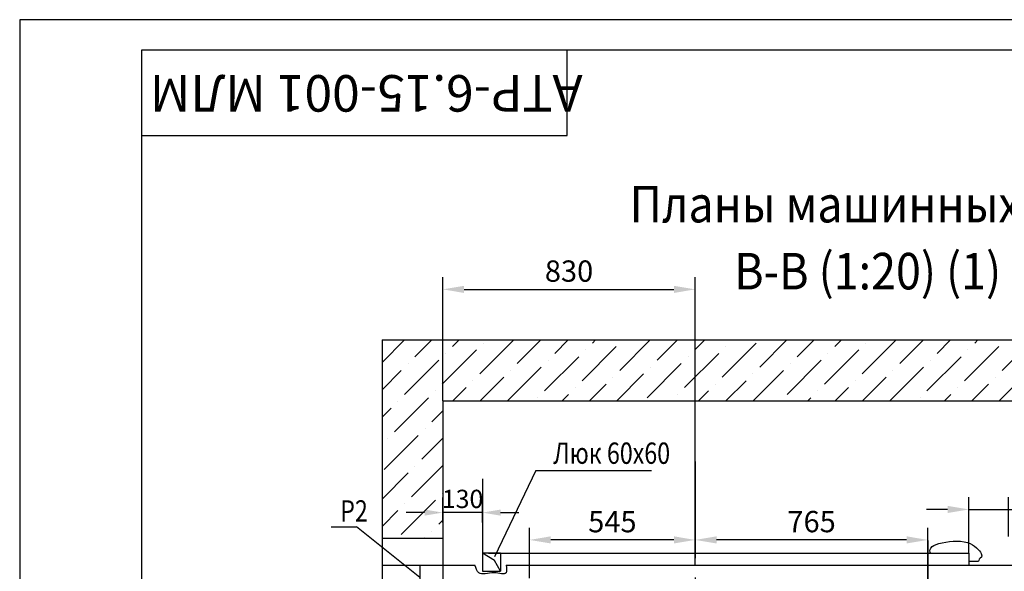
# Model space of a CAD drawing. Extents: x 5214 to 8205, y -358 to 73.
# Drawn here: x 6464 to 6626, y -19 to 72 of the extents above; entities that cross this region are included whole.
import ezdxf
from ezdxf.enums import TextEntityAlignment as Align

# ---------------------------------------------------------------- set-up
doc = ezdxf.new("R2010")
doc.units = 0
doc.linetypes.add('CENTER', pattern=[50.8, 31.75, -6.35, 6.35, -6.35])
doc.linetypes.add('HIDDEN', pattern=[9.525, 6.35, -3.175])
doc.layers.get('0').update_dxf_attribs({"linetype": 'CONTINUOUS'})
doc.layers.get('Defpoints').update_dxf_attribs({"linetype": 'CONTINUOUS'})
doc.layers.add('1', color=8, linetype='CONTINUOUS')
doc.layers.add('ЕСКД_РАЗМЕРЫ', color=152, linetype='CONTINUOUS', lineweight=25)
doc.styles.add('GOST', font='txt')
doc.styles.get("Standard").update_dxf_attribs({"font": 'GOST_A (SAPR LM).ttf'})
doc.dimstyles.get("Standard").update_dxf_attribs({"dimtxt": 3.5, "dimasz": 3.5, "dimexe": 2, "dimexo": 0, "dimgap": 1.25, "dimtad": 1, "dimdec": 3, "dimtxsty": 'Standard', "dimcen": 3.5, "dimclrd": 3, "dimclre": 1, "dimclrt": 3, "dimadec": 0, "dimazin": 2, "dimtfac": 1, "dimtdec": 3, "dimtmove": 0, "dimatfit": 3, "dimfxl": 1, "dimtolj": 1, "dimarcsym": 0})
doc.dimstyles.new('STANDARD$0', dxfattribs={"dimtxt": 3.5, "dimasz": 3.5, "dimexe": 2, "dimexo": 0, "dimgap": 1.25, "dimtad": 1, "dimdec": 3, "dimtxsty": 'Standard', "dimcen": 3.5, "dimclrd": 3, "dimclre": 1, "dimclrt": 3, "dimadec": 0, "dimazin": 2, "dimtfac": 1, "dimtdec": 3, "dimtmove": 0, "dimatfit": 3, "dimfxl": 1, "dimtolj": 1, "dimarcsym": 0})

# ---------------------------------------------------------------- blocks, each defined once
blk = doc.blocks.new('a2_2')
at = {"color": 1, "linetype": 'Continuous'}
for p, q in [((0, 420.14), (0, 0.14)), ((594, 420.14), (0, 420.14))]:
    blk.add_line(p, q, dxfattribs=at)
at = {"linetype": 'Continuous'}
for p, q in [((20, 415.14), (20, 5.14)), ((589, 415.14), (20, 415.14))]:
    blk.add_line(p, q, dxfattribs=at)
at = {"color": 7, "linetype": 'Continuous'}
for p, q in [((90, 401.14), (90, 415.14)), ((20, 401.14), (90, 401.14))]:
    blk.add_line(p, q, dxfattribs=at)
at = {"color": 5, "linetype": 'Continuous', "style": 'GOST'}
blk.add_attdef('НОМЕР(ВЕРХНИЙ)', text='', height=6, rotation=180, dxfattribs=at).set_placement((56.98, 411.04), align=Align.CENTER)
blk.add_attdef('НОМЕР(нижний)', text='', height=6, dxfattribs=at).set_placement((524, 9.21), align=Align.CENTER)
at = {"color": 3, "linetype": 'Continuous', "style": 'GOST'}
blk.add_attdef('ЛИСТ', text='', height=3.5, dxfattribs=at).set_placement((584, 7.21), align=Align.CENTER)
at = {"color": 3, "linetype": 'Continuous', "width": 0.8}
blk.add_attdef('FULPATH', (404.02, 1.13), '', height=3, dxfattribs=at)
blk = doc.blocks.new('*D1318')
at = {"layer": 'Defpoints', "color": 0}
for p in [(6548.15, -13.47), (6575.4, -17.5), (6548.15, -19.76)]:
    blk.add_point(p, dxfattribs=at)
at = {"layer": 'ЕСКД_РАЗМЕРЫ', "color": 1, "lineweight": -2, "ltscale": 10}
for p, q in [((6548.15, -19.76), (6548.15, -11.47)), ((6575.4, -17.5), (6575.4, -11.47))]:
    blk.add_line(p, q, dxfattribs=at)
at = {"layer": 'ЕСКД_РАЗМЕРЫ', "color": 3, "lineweight": -2, "ltscale": 10}
blk.add_line((6571.9, -13.47), (6551.65, -13.47), dxfattribs=at)
at = {"layer": 'ЕСКД_РАЗМЕРЫ', "color": 3}
for points in [[(6551.65, -12.88), (6551.65, -14.05), (6548.15, -13.47)], [(6571.9, -14.05), (6571.9, -12.88), (6575.4, -13.47)]]:
    blk.add_solid(points, dxfattribs=at)
at = {"layer": 'ЕСКД_РАЗМЕРЫ', "color": 3, "insert": (6561.78, -10.47), "char_height": 3.5, "attachment_point": 5}
blk.add_mtext('\\A1;545', dxfattribs=at)
blk = doc.blocks.new('*D1320')
at = {"layer": 'Defpoints', "color": 0}
for p in [(6575.4, -13.47), (6575.4, -17.5), (6613.65, -21.5)]:
    blk.add_point(p, dxfattribs=at)
at = {"layer": 'ЕСКД_РАЗМЕРЫ', "color": 1, "lineweight": -2, "ltscale": 10}
for p, q in [((6575.4, -17.5), (6575.4, -11.47)), ((6613.65, -21.5), (6613.65, -11.47))]:
    blk.add_line(p, q, dxfattribs=at)
at = {"layer": 'ЕСКД_РАЗМЕРЫ', "color": 3, "lineweight": -2, "ltscale": 10}
blk.add_line((6610.15, -13.47), (6578.9, -13.47), dxfattribs=at)
at = {"layer": 'ЕСКД_РАЗМЕРЫ', "color": 3}
for points in [[(6578.9, -12.88), (6578.9, -14.05), (6575.4, -13.47)], [(6610.15, -14.05), (6610.15, -12.88), (6613.65, -13.47)]]:
    blk.add_solid(points, dxfattribs=at)
at = {"layer": 'ЕСКД_РАЗМЕРЫ', "color": 3, "insert": (6594.53, -10.46), "char_height": 3.5, "attachment_point": 5}
blk.add_mtext('\\A1;765', dxfattribs=at)
blk = doc.blocks.new('*D1323')
at = {"layer": 'Defpoints', "color": 0}
for p in [(6626.9, -8.46), (6626.9, -12.9), (6620.4, -15.62)]:
    blk.add_point(p, dxfattribs=at)
at = {"layer": 'ЕСКД_РАЗМЕРЫ', "color": 1, "linetype": 'Continuous', "lineweight": -2}
for p, q in [((6620.4, -15.62), (6620.4, -6.46)), ((6626.9, -12.9), (6626.9, -6.46))]:
    blk.add_line(p, q, dxfattribs=at)
at = {"layer": 'ЕСКД_РАЗМЕРЫ', "color": 3, "linetype": 'Continuous', "lineweight": -2}
for p, q in [((6616.9, -8.46), (6613.4, -8.46)), ((6620.4, -8.46), (6626.9, -8.46)), ((6626.9, -8.46), (6641.91, -8.46)), ((6630.4, -8.46), (6633.9, -8.46))]:
    blk.add_line(p, q, dxfattribs=at)
at = {"layer": 'ЕСКД_РАЗМЕРЫ', "color": 3}
for points in [[(6616.9, -9.05), (6616.9, -7.88), (6620.4, -8.46)], [(6630.4, -7.88), (6630.4, -9.05), (6626.9, -8.46)]]:
    blk.add_solid(points, dxfattribs=at)
at = {"layer": 'ЕСКД_РАЗМЕРЫ', "color": 3, "insert": (6638.03, -5.46), "char_height": 3.5, "attachment_point": 5}
blk.add_mtext('\\A1;130', dxfattribs=at)
blk = doc.blocks.new('*D1324')
at = {"layer": 'Defpoints', "color": 0}
for p in [(6575.4, 27.69), (6533.9, 9.38), (6575.4, -11.59)]:
    blk.add_point(p, dxfattribs=at)
at = {"layer": 'ЕСКД_РАЗМЕРЫ', "color": 1, "linetype": 'Continuous', "lineweight": -2}
for p, q in [((6533.9, 9.38), (6533.9, 29.69)), ((6575.4, -11.59), (6575.4, 29.69))]:
    blk.add_line(p, q, dxfattribs=at)
at = {"layer": 'ЕСКД_РАЗМЕРЫ', "color": 3, "linetype": 'Continuous', "lineweight": -2}
blk.add_line((6537.4, 27.69), (6571.9, 27.69), dxfattribs=at)
at = {"layer": 'ЕСКД_РАЗМЕРЫ', "color": 3}
for points in [[(6537.4, 28.27), (6537.4, 27.1), (6533.9, 27.69)], [(6571.9, 27.1), (6571.9, 28.27), (6575.4, 27.69)]]:
    blk.add_solid(points, dxfattribs=at)
at = {"layer": 'ЕСКД_РАЗМЕРЫ', "color": 3, "insert": (6554.65, 30.69), "char_height": 3.5, "attachment_point": 5}
blk.add_mtext('\\A1;830', dxfattribs=at)
blk = doc.blocks.new('*D1327')
at = {"layer": 'Defpoints', "color": 0}
for p in [(6533.9, -8.98), (6533.9, -10.62), (6540.4, -10.62)]:
    blk.add_point(p, dxfattribs=at)
at = {"layer": 'ЕСКД_РАЗМЕРЫ', "color": 1, "linetype": 'Continuous', "lineweight": -2, "ltscale": 10}
for p, q in [((6533.9, -10.62), (6533.9, -6.48)), ((6540.4, -10.62), (6540.4, -6.48))]:
    blk.add_line(p, q, dxfattribs=at)
at = {"layer": 'ЕСКД_РАЗМЕРЫ', "color": 3, "linetype": 'Continuous', "lineweight": -2, "ltscale": 10}
for p, q in [((6530.9, -8.98), (6527.9, -8.98)), ((6540.4, -8.98), (6533.9, -8.98)), ((6543.4, -8.98), (6546.4, -8.98))]:
    blk.add_line(p, q, dxfattribs=at)
at = {"layer": 'ЕСКД_РАЗМЕРЫ', "color": 3}
for points in [[(6530.9, -9.48), (6530.9, -8.48), (6533.9, -8.98)], [(6543.4, -8.48), (6543.4, -9.48), (6540.4, -8.98)]]:
    blk.add_solid(points, dxfattribs=at)
at = {"layer": 'ЕСКД_РАЗМЕРЫ', "color": 3, "insert": (6537.15, -6.73), "char_height": 3, "attachment_point": 5}
blk.add_mtext('\\A1;130', dxfattribs=at)

msp = doc.modelspace()

# ---------------------------------------------------------------- hatches: boundary and pattern name
h = msp.add_hatch()
h.set_pattern_fill('ANSI36', color=1, angle=180, style=0)
h.set_pattern_definition([(45, (4733.257, 1058.3142), (1.683798, 6.173926), [7.9375, -1.5875, 0, -1.5875])])
h.paths.add_polyline_path([(6693.3422662, 19.3777336), (6694.655593, 19.3777336), (6693.8205397, 9.3777336), (6691.3671988, 9.3777336)])
h.paths.add_polyline_path([(6698.9028812, 19.3777336), (6698.9028812, -0.6222664), (6688.9028812, -0.6222664), (6688.9028812, 9.3777336), (6693.8205397, 9.3777336), (6694.655593, 19.3777336)])
h.paths.add_polyline_path([(6523.9028812, 19.3777336), (6693.3422662, 19.3777336), (6691.3671988, 9.3777336), (6626.9028812, 9.3777336), (6533.9028812, 9.3777336), (6533.9028812, -13.2472664), (6523.9028812, -13.2472664)])

# ---------------------------------------------------------------- linework, layer by layer
at = {"color": 7, "linetype": 'Continuous', "ltscale": 10}
for p, q in [((6523.9028812, 19.3777336), (6698.9028812, 19.3777336)), ((6523.9028812, 19.3777336), (6523.9028812, -153.1222664)), ((6533.9028812, 9.3777336), (6688.9028812, 9.3777336)), ((6533.9028812, 9.3777336), (6533.9028812, -21.7472664)), ((6533.9028812, -13.2472664), (6523.9028812, -13.2472664)), ((6540.4029718, -15.6206869), (6540.4029718, -18.6206869)), ((6542.3726246, -16.8282315), (6540.4029718, -15.6222664)), ((6543.4029718, -15.6206869), (6543.4029718, -18.6206869)), ((6614.0559258, -15.6208366), (6620.4028812, -15.6207262)), ((6620.4028812, -15.6207262), (6620.4028812, -17.0349113)), ((6523.9028812, -17.6222664), (6539.179609, -17.6222664)), ((6543.4029718, -18.6206869), (6542.3726246, -16.826652)), ((6544.2914998, -17.6222664), (6634.4209776, -17.6222664)), ((6540.4029718, -18.6206869), (6543.4029718, -18.6206869))]:
    msp.add_line(p, q, dxfattribs=at)
at = {"color": 4, "linetype": 'CENTER', "ltscale": 0.5}
for p, q in [((6575.4028812, -0.5804322), (6575.4028812, -128.2224838)), ((6613.6528812, -13.552277), (6613.6528812, -70.6330604))]:
    msp.add_line(p, q, dxfattribs=at)
at = {"color": 3, "linetype": 'HIDDEN', "ltscale": 10}
msp.add_line((6540.4029718, -3.4598403), (6540.4028812, -17.4972664), dxfattribs=at)
at = {"color": 1, "linetype": 'Continuous', "ltscale": 10}
msp.add_line((6532.8718814, -8.9840478), (6532.8718814, -8.9840478), dxfattribs=at)
at = {"color": 7, "linetype": 'Continuous'}
msp.add_line((6543.4029718, -15.6222071), (6540.4029718, -15.6222664), dxfattribs=at)
at = {"color": 3, "linetype": 'Continuous'}
msp.add_line((6541.4134169, -15.6222464), (6614.0559258, -15.6208366), dxfattribs=at)
at = {"color": 4, "linetype": 'CENTER', "ltscale": 10}
msp.add_line((6530.1028812, -17.6222664), (6530.1028812, -21.6222664), dxfattribs=at)
at = {"color": 7}
msp.add_line((6620.4028812, -17.0349113), (6620.4028812, -17.6222664), dxfattribs=at)
at = {"color": 1, "linetype": 'Continuous'}
msp.add_open_spline([(6614.0558939, -15.6208366), (6613.9540393, -15.4811648), (6613.9700373, -14.6156594), (6615.9353684, -13.7804565), (6620.4959083, -13.2744643), (6623.1264798, -16.3441599), (6622.0384184, -16.3600023), (6622.0310746, -17.0835959), (6621.8355696, -16.9983978), (6620.4028812, -17.0349113), (6620.4028812, -17.0349113)], degree=3, knots=[1.5174574723, 1.5174574723, 1.5174574723, 1.5174574723, 3.4937982557, 6.0361011027, 11.5999586465, 16.4996290494, 22.7389036795, 25.6054679604, 28.3081334567, 29.2823508947, 29.2823508947, 29.2823508947, 29.2823508947], dxfattribs=at)
at = {"color": 1}
msp.add_open_spline([(6544.2914998, -17.6222664), (6544.3755861, -18.1319462), (6544.5901172, -19.4323118), (6542.0162089, -18.4719852), (6539.8120011, -19.5609297), (6539.3445353, -18.1278664), (6539.179609, -17.6222664)], degree=3, knots=[0, 0, 0, 0, 1.2474484976, 3.1826629742, 5.7386076702, 7.1319613224, 7.1319613224, 7.1319613224, 7.1319613224], dxfattribs=at)
at = {"layer": '1', "color": 3}
for p, q in [((6549.1760097, -2.0799583), (6542.3726246, -16.2589993)), ((6549.1760097, -2.0799583), (6568.1886904, -2.0799583)), ((6515.5507185, -11.2996019), (6519.7096396, -11.2996019)), ((6530.1028812, -19.6222664), (6519.7096396, -11.2996019))]:
    msp.add_line(p, q, dxfattribs=at)

# ---------------------------------------------------------------- block references
at = {"color": 7}
ref = msp.add_blockref('a2_2', (6464.3350637, -348.1597748), dxfattribs=at)
ref.add_attrib('НОМЕР(ВЕРХНИЙ)', 'АТР-6.15-001 МЛМ', dxfattribs={"color": 5, "linetype": 'Continuous', "height": 6, "rotation": 180, "style": 'GOST'}).set_placement((6521.3146449, 62.8834412), align=Align.CENTER)

# ---------------------------------------------------------------- texts
at = {"layer": '1', "color": 5, "width": 0.9}
for s, p in [('Планы машинных помещений', (6564.6064452, 38.6783727)), ('В-В (1:20) (1) ', (6581.8053375, 27.6807222))]:
    msp.add_text(s, height=6, dxfattribs=at).set_placement(p)
at = {"layer": '1', "color": 3, "width": 0.8}
for s, p in [('Люк 60х60', (6552.0660272, -0.9696164)), (' P2', (6516.1761574, -10.4511493))]:
    msp.add_text(s, height=3.5, dxfattribs=at).set_placement(p)

# ---------------------------------------------------------------- dimensions: what is measured, and where the dimension line sits
at = {"layer": 'ЕСКД_РАЗМЕРЫ', "color": 2, "linetype": 'Continuous'}
dim = msp.add_linear_dim(base=(6575.4028812, 27.6880524), p1=(6533.9028812, 9.3777336), p2=(6575.4028812, -11.5930391), angle=180, dimstyle='STANDARD$0', override={"dimlfac": 20}, dxfattribs=at)
dim.commit()
dim.dimension.update_dxf_attribs({"geometry": '*D1324', "text_midpoint": (6554.6528812, 27.6880524), "dimtype": 160})
at = {"layer": 'ЕСКД_РАЗМЕРЫ', "color": 7, "linetype": 'Continuous'}
dim = msp.add_linear_dim(base=(6626.9028812, -8.4628769), p1=(6620.4028812, -15.6207262), p2=(6626.9028812, -12.9005371), angle=180, dimstyle='STANDARD$0', override={"dimlfac": 20}, dxfattribs=at)
dim.commit()
dim.dimension.update_dxf_attribs({"geometry": '*D1323', "text_midpoint": (6638.0278812, -8.4628769), "dimtype": 160})
at = {"layer": 'ЕСКД_РАЗМЕРЫ', "color": 7, "linetype": 'Continuous', "ltscale": 10}
dim = msp.add_linear_dim(base=(6533.9028812, -8.982333), p1=(6540.4028812, -10.6222664), p2=(6533.9028812, -10.6222664), angle=0, dimstyle='STANDARD$0', override={"dimtxt": 3, "dimasz": 3, "dimexe": 2.5, "dimgap": 1.5, "dimtad": 0, "dimdec": 4, "dimlfac": 20, "dimcen": -3, "dimdle": 1.25, "dimtfac": 0.625, "dimtdec": 4, "dimtvp": 0.75, "dimtzin": 0}, dxfattribs=at)
dim.commit()
dim.dimension.update_dxf_attribs({"geometry": '*D1327', "text_midpoint": (6537.1528812, -8.982333), "dimtype": 160})
at = {"layer": 'ЕСКД_РАЗМЕРЫ', "color": 7, "ltscale": 10}
dim = msp.add_linear_dim(base=(6548.1528812, -13.4680391), p1=(6575.4028812, -17.4972664), p2=(6548.1528812, -19.7579118), angle=0, dimstyle='Standard', override={"dimlfac": 20}, dxfattribs=at)
dim.commit()
dim.dimension.update_dxf_attribs({"geometry": '*D1318', "text_midpoint": (6561.7778812, -10.4662891)})
dim = msp.add_linear_dim(base=(6575.4028812, -13.4680391), p1=(6613.6528812, -21.4975887), p2=(6575.4028812, -17.4972664), angle=0, dimstyle='Standard', override={"dimlfac": 20}, dxfattribs=at)
dim.commit()
dim.dimension.update_dxf_attribs({"geometry": '*D1320', "text_midpoint": (6594.5278812, -13.4680391), "dimtype": 160})

doc.saveas('drawing.dxf')
